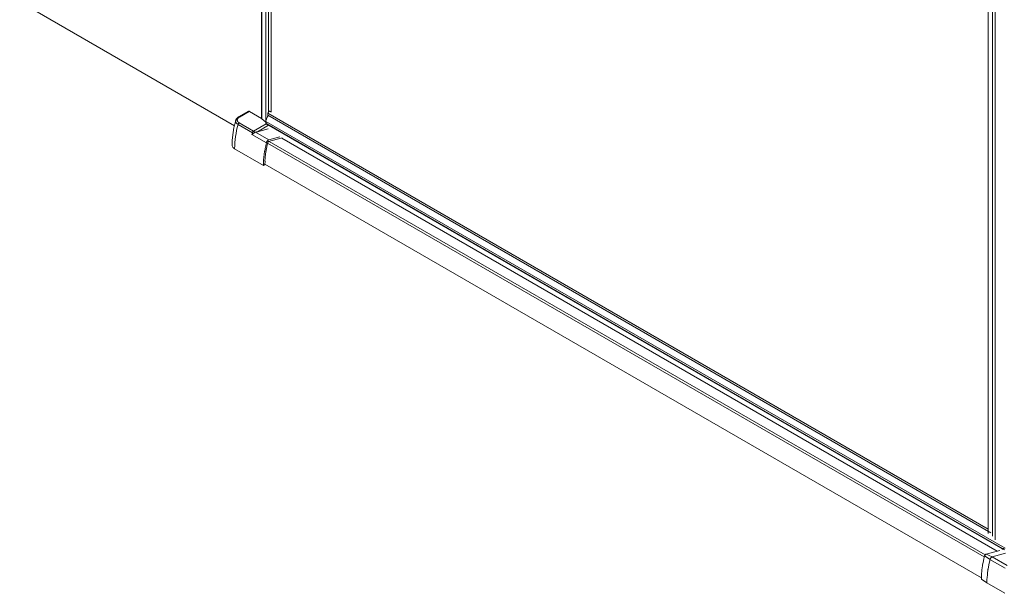
# Model space of a CAD drawing. Extents: x -0.48 to 0.48, y 0 to 1.54.
# Drawn here: x -0.46 to 0, y 0 to 0.27 of the extents above; entities that cross this region are included whole.
import ezdxf

# ---------------------------------------------------------------- set-up
doc = ezdxf.new("R2010")
doc.units = 0

msp = doc.modelspace()

# ---------------------------------------------------------------- linework, layer by layer
at = {"lineweight": 13}
for points in [[(-0.00887, 1.26621), (-0.00887, 0.02787)], [(-0.34461, 0.21962), (-0.34461, 0.30814)], [(-0.34018, 0.22258), (-0.34018, 0.30906)], [(-0.35714, 0.21612), (-0.45631, 0.27337)], [(-0.35019, 0.22286), (-0.3503, 0.2229), (-0.35041, 0.22292), (-0.35052, 0.22292), (-0.35063, 0.22289)], [(-0.34114, 0.22283), (-0.34099, 0.22292)], [(-0.341, 0.22291), (-0.34017, 0.22243)], [(-0.34098, 0.22292), (-0.34088, 0.22296)], [(-0.34017, 0.22258), (-0.3408, 0.22294)], [(-0.35653, 0.21868), (-0.35699, 0.21689), (-0.35705, 0.21658), (-0.35749, 0.21442), (-0.35753, 0.21416), (-0.35787, 0.21201), (-0.35789, 0.21178), (-0.35809, 0.20959), (-0.3581, 0.20939), (-0.35817, 0.20716)], [(-0.35516, 0.22027), (-0.35557, 0.22), (-0.3557, 0.21988), (-0.35595, 0.21965), (-0.35605, 0.21953), (-0.35625, 0.21926), (-0.35632, 0.21914), (-0.35645, 0.21887), (-0.35653, 0.21869)], [(-0.35063, 0.22288), (-0.35516, 0.22026)], [(-0.34461, 0.21962), (-0.35021, 0.22286)], [(-0.34462, 0.21963), (-0.34457, 0.21952), (-0.34447, 0.21936)], [(-0.34446, 0.21937), (-0.34263, 0.21786)], [(-0.34226, 0.21939), (-0.34231, 0.2193), (-0.34236, 0.2192), (-0.34241, 0.21909), (-0.34246, 0.21899), (-0.3425, 0.21889), (-0.34253, 0.21879), (-0.34257, 0.21867), (-0.3426, 0.21857), (-0.34263, 0.21846), (-0.34264, 0.21827)], [(-0.34214, 0.21965), (-0.34227, 0.21939)], [(-0.34195, 0.22003), (-0.34199, 0.21992), (-0.34206, 0.21981), (-0.34214, 0.21964)], [(-0.34195, 0.22002), (-0.34181, 0.22039), (-0.34177, 0.22054), (-0.34173, 0.22068), (-0.3417, 0.22081), (-0.34166, 0.22113)], [(-0.00761, 0.02826), (-0.34166, 0.22113), (-0.34161, 0.22202), (-0.00888, 0.02992)], [(-0.34161, 0.22203), (-0.34151, 0.2224)], [(-0.34147, 0.22236), (-0.34142, 0.22246), (-0.34136, 0.22256), (-0.34128, 0.22264), (-0.34116, 0.22282)], [(-0.34155, 0.2148), (-0.34646, 0.21346), (-0.34681, 0.21338), (-0.34692, 0.21335), (-0.34732, 0.21327)], [(-0.34264, 0.21823), (-0.34262, 0.2181), (-0.34261, 0.218), (-0.34258, 0.21787), (-0.34254, 0.21776), (-0.34249, 0.21762), (-0.34245, 0.2175), (-0.34234, 0.21729)], [(-0.34264, 0.21762), (-0.34262, 0.2175), (-0.34259, 0.21737), (-0.34251, 0.21716)], [(-0.34263, 0.21764), (-0.34263, 0.21789)], [(-0.34241, 0.21706), (-0.34249, 0.21717)], [(-0.34229, 0.21698), (-0.34242, 0.21705)], [(-0.00259, 0.02092), (-0.00238, 0.02076), (-0.00227, 0.02068), (-0.00217, 0.02061), (-0.34229, 0.21698)], [(-0.34195, 0.21685), (-0.34205, 0.21688), (-0.34215, 0.21692), (-0.34229, 0.21698)], [(-0.34216, 0.21707), (-0.34206, 0.21696)], [(-0.34206, 0.21697), (-0.34195, 0.21685)], [(-0.34813, 0.21277), (-0.34824, 0.21271), (-0.34834, 0.21265), (-0.34845, 0.21258), (-0.34853, 0.21252), (-0.34863, 0.21246), (-0.34872, 0.21239), (-0.3488, 0.21233), (-0.34889, 0.21227), (-0.34899, 0.21221)], [(-0.34776, 0.21306), (-0.34785, 0.21299), (-0.34792, 0.21292), (-0.34799, 0.21284), (-0.34812, 0.21276)], [(-0.34732, 0.21328), (-0.34744, 0.21324), (-0.34754, 0.21319), (-0.34763, 0.21314), (-0.34774, 0.21306)], [(-0.34118, 0.20972), (-0.34128, 0.20968), (-0.34138, 0.20963), (-0.34147, 0.20957), (-0.34155, 0.20952), (-0.34164, 0.20946), (-0.34171, 0.20938), (-0.34179, 0.2093), (-0.34186, 0.20922), (-0.34201, 0.20902), (-0.34207, 0.20894), (-0.34212, 0.20885), (-0.34217, 0.20875), (-0.34222, 0.20866), (-0.34225, 0.20854), (-0.3423, 0.20835)], [(-0.33511, 0.21055), (-0.34133, 0.20887)], [(-0.33605, 0.21107), (-0.34118, 0.20971)], [(-0.35701, 0.20558), (-0.35743, 0.20585), (-0.35754, 0.20596), (-0.35777, 0.20619), (-0.35785, 0.20631), (-0.35801, 0.20657), (-0.35806, 0.20668), (-0.35813, 0.20694), (-0.35814, 0.20705), (-0.35815, 0.20717)], [(-0.34367, 0.19788), (-0.35701, 0.20559)], [(-0.3423, 0.20834), (-0.3426, 0.20709), (-0.34263, 0.20697), (-0.34291, 0.20567), (-0.34293, 0.20556), (-0.34313, 0.20439), (-0.34315, 0.20428), (-0.34335, 0.20301), (-0.34336, 0.2029), (-0.34347, 0.20174), (-0.34348, 0.20163), (-0.3436, 0.20041), (-0.34361, 0.20029), (-0.34366, 0.19911)], [(-0.34167, 0.20847), (-0.34208, 0.20672), (-0.34213, 0.2065), (-0.34241, 0.20497), (-0.34244, 0.20479), (-0.34268, 0.20325), (-0.3427, 0.2031), (-0.34284, 0.20157), (-0.34285, 0.20143), (-0.34298, 0.19987)], [(-0.34134, 0.20887), (-0.34144, 0.20883), (-0.34152, 0.20877), (-0.34159, 0.20868), (-0.34163, 0.20859), (-0.34168, 0.20847)], [(-0.34366, 0.19912), (-0.34368, 0.19788)], [(-0.34367, 0.19788), (-0.34302, 0.19826)], [(-0.34297, 0.19988), (-0.34301, 0.19826)], [(-0.01199, 0.00736), (-0.34301, 0.19848)], [(-0.00349, 0.02005), (-0.00987, 0.01834)], [(-0.0008, 0.01872), (-0.00701, 0.01705)], [(-0.00258, 0.02092), (-0.00246, 0.0209)], [(-0.00248, 0.02091), (-0.00237, 0.0209), (-0.00214, 0.02091), (-0.00202, 0.02092), (-0.00177, 0.02095)], [(-0.00207, 0.02055), (-0.00217, 0.02061)], [(-0.00181, 0.02045), (-0.00115, 0.02039)], [(-0.00177, 0.02095), (-0.00142, 0.02099)], [(-0.01057, 0.01749), (-0.01106, 0.01537), (-0.0111, 0.01518), (-0.01147, 0.01318), (-0.0115, 0.013), (-0.01176, 0.01105), (-0.01178, 0.01087), (-0.01196, 0.00886)], [(-0.00801, 0.01587), (-0.00854, 0.01362), (-0.00859, 0.01335), (-0.00894, 0.01144), (-0.00897, 0.01121), (-0.00923, 0.00928), (-0.00925, 0.00908), (-0.00941, 0.00718), (-0.00942, 0.00701), (-0.00947, 0.00506)], [(-0.00701, 0.01704), (-0.00712, 0.017), (-0.00723, 0.01695), (-0.00733, 0.01688), (-0.00743, 0.0168), (-0.0075, 0.01672), (-0.00759, 0.01662), (-0.00767, 0.01654), (-0.00773, 0.01645), (-0.0078, 0.01636), (-0.00785, 0.01626), (-0.00792, 0.01614), (-0.00796, 0.01604), (-0.00801, 0.01585)], [(-0.01196, 0.00885), (-0.01201, 0.00681)], [(-0.01201, 0.00681), (-0.00947, 0.00505)], [(-0.00114, 0.00026), (-0.00946, 0.00506)]]:
    msp.add_lwpolyline(points, dxfattribs=at)
at = {"lineweight": 5}
for points in [[(-0.00881, 1.26613), (-0.00881, 0.02786)], [(-0.00683, 1.26474), (-0.00683, 0.02671)], [(-0.00564, 1.26361), (-0.00564, 0.025)], [(-0.34142, 0.22244), (-0.34142, 0.30984)], [(-0.34446, 0.21937), (-0.34446, 0.30816)], [(-0.34263, 0.21845), (-0.34263, 0.30896)], [(-0.35047, 0.22293), (-0.35033, 0.22289), (-0.35024, 0.22284), (-0.35477, 0.22022)], [(-0.35048, 0.22293), (-0.35062, 0.22288)], [(-0.35653, 0.21864), (-0.35655, 0.21851), (-0.35656, 0.21839), (-0.35656, 0.21828), (-0.35654, 0.21817), (-0.35652, 0.21807), (-0.35648, 0.21794), (-0.35644, 0.21783), (-0.35639, 0.21774), (-0.35633, 0.21764), (-0.35626, 0.21754), (-0.35618, 0.21743), (-0.35611, 0.21735), (-0.35602, 0.21728), (-0.35593, 0.2172), (-0.35584, 0.21712), (-0.35574, 0.21704), (-0.35565, 0.21697), (-0.35545, 0.21684)], [(-0.35478, 0.22022), (-0.3551, 0.22001), (-0.35518, 0.21994), (-0.35536, 0.21978), (-0.35545, 0.21968), (-0.35559, 0.21949), (-0.35564, 0.21939), (-0.35569, 0.21928), (-0.35573, 0.21918), (-0.35577, 0.21908), (-0.35579, 0.21898), (-0.35581, 0.21888), (-0.35581, 0.21877), (-0.35579, 0.21866), (-0.35577, 0.21856), (-0.35573, 0.21845), (-0.35569, 0.21834), (-0.35564, 0.21823), (-0.35559, 0.21814), (-0.35552, 0.21805), (-0.35544, 0.21797), (-0.35536, 0.21789), (-0.35527, 0.21781), (-0.35518, 0.21774), (-0.3551, 0.21768), (-0.35492, 0.21757)], [(-0.35478, 0.22022), (-0.35505, 0.22029)], [(-0.34462, 0.2196), (-0.35024, 0.22284)], [(-0.35701, 0.20558), (-0.35698, 0.20706), (-0.3569, 0.20848), (-0.35677, 0.20988), (-0.35659, 0.21126), (-0.35637, 0.21266), (-0.35612, 0.21404), (-0.35579, 0.21544), (-0.35545, 0.21684)], [(-0.35492, 0.21758), (-0.35524, 0.21727), (-0.35545, 0.21685)], [(-0.35545, 0.21685), (-0.34878, 0.213)], [(-0.35493, 0.21758), (-0.34826, 0.21372)], [(-0.34245, 0.21706), (-0.34825, 0.21371)], [(-0.34134, 0.21642), (-0.34647, 0.21345)], [(-0.34263, 0.21823), (-0.00107, 0.02105)], [(-0.34216, 0.21707), (-0.00236, 0.02089)], [(-0.34878, 0.21299), (-0.34888, 0.21259), (-0.349, 0.2122)], [(-0.3423, 0.20835), (-0.34899, 0.21221)], [(-0.34825, 0.21373), (-0.34833, 0.21367), (-0.34841, 0.21359), (-0.34849, 0.21352), (-0.34856, 0.21343), (-0.34862, 0.21334), (-0.34868, 0.21322), (-0.34873, 0.21313), (-0.34878, 0.213)], [(-0.34813, 0.21277), (-0.34848, 0.21287), (-0.34877, 0.21299)], [(-0.34776, 0.21307), (-0.34779, 0.21317), (-0.34783, 0.21326), (-0.3479, 0.21336), (-0.34796, 0.21345), (-0.34802, 0.21353), (-0.34811, 0.21362), (-0.34825, 0.21372)], [(-0.34733, 0.21329), (-0.34118, 0.20972)], [(-0.00478, 0.0197), (-0.33526, 0.21049)], [(-0.01068, 0.01705), (-0.34175, 0.20819)], [(-0.01027, 0.01802), (-0.34102, 0.20896)], [(-0.01057, 0.0175), (-0.01049, 0.0177), (-0.01044, 0.01779), (-0.01038, 0.0179), (-0.01031, 0.01799), (-0.01023, 0.01808), (-0.01015, 0.01818), (-0.01007, 0.01824), (-0.00995, 0.0183), (-0.00985, 0.01834), (-0.00703, 0.01704)], [(-0.01057, 0.0175), (-0.00801, 0.01585)], [(-0.00108, 0.01186), (-0.00804, 0.01587)], [(-0.0001, 0.01307), (-0.00704, 0.01706)]]:
    msp.add_lwpolyline(points, dxfattribs=at)

doc.saveas('drawing.dxf')
